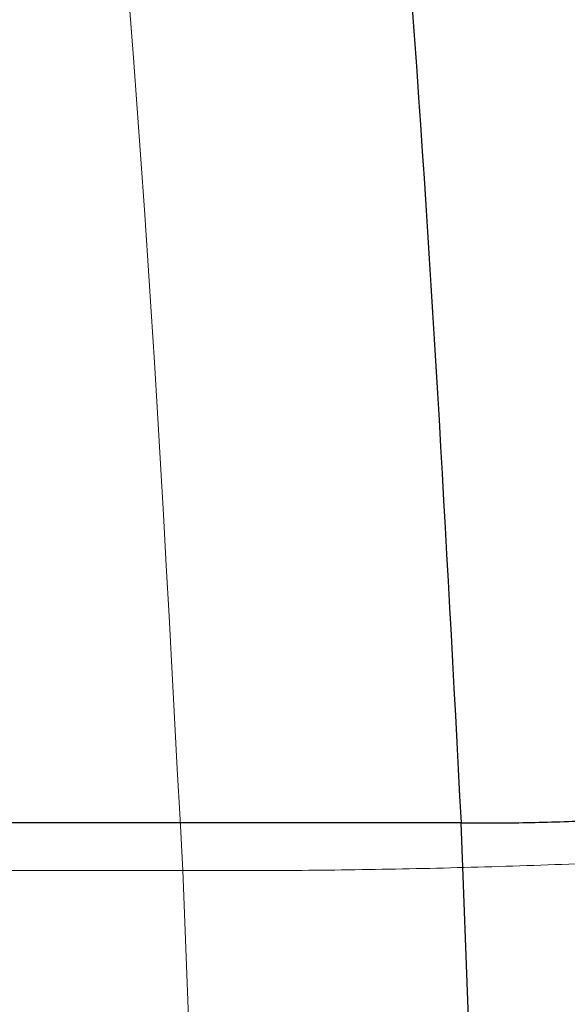
# Model space of a CAD drawing. Units: inches. Extents: x 0.3 to 7.9, y 0.2 to 11.3.
# Drawn here: x 2.1 to 2.2, y 9.3 to 9.3 of the extents above; entities that cross this region are included whole.
import ezdxf

# ---------------------------------------------------------------- set-up
doc = ezdxf.new("R2010")
doc.units = ezdxf.units.IN
doc.header["$MEASUREMENT"] = 0
doc.linetypes.add('HIDDEN', pattern=[0.07500000000000001, 0.05, -0.025])

msp = doc.modelspace()

# ---------------------------------------------------------------- linework, layer by layer
at = {"color": 7, "linetype": 'Continuous', "lineweight": 25}
msp.add_line((2.14845628141031, 9.258359421261597), (2.147859352069936, 9.273731810597413), dxfattribs=at)
at = {"color": 7, "linetype": 'HIDDEN', "lineweight": 18}
msp.add_line((2.142818981068129, 9.2573986492943), (2.14221943327556, 9.272771038630117), dxfattribs=at)
for points, knots in [([(2.119617495824518, 9.62806251925883), (2.119608931331054, 9.625501646322414), (2.119591593132012, 9.62031734384427), (2.120365762766567, 9.612554095819519), (2.121456449917595, 9.604759602441348), (2.122823430598912, 9.596972155339694), (2.124369925210253, 9.589201057549541), (2.126049257853985, 9.58144269835856), (2.128854216612928, 9.569141354480761), (2.132956339856948, 9.552340430318615), (2.138637118383812, 9.52966667849065), (2.144618413571896, 9.505557715222897), (2.150706865334246, 9.479940165989527), (2.156353492235101, 9.454507581959565), (2.161484607419526, 9.429256883521477), (2.166032455601197, 9.404214243425832), (2.169999132263089, 9.37900667688239), (2.173070324938261, 9.355458497288026), (2.175345425537567, 9.333620707806329), (2.176927897174528, 9.313529782702014), (2.178022888541254, 9.293373588082035), (2.178259217755909, 9.279894970839232), (2.178377396099468, 9.273154878796284)], [0, 0, 0, 0, 0.02099453912239612, 0.04250192957722543, 0.06428801015257311, 0.08621919043684634, 0.1082537899965779, 0.1303823417096672, 0.1525804868812752, 0.2138939839462772, 0.2754918293034381, 0.3488859417614032, 0.4224227642176034, 0.4962147213137307, 0.5668052756195604, 0.6374352887187709, 0.7080426534212246, 0.7785928650975802, 0.8339781560823307, 0.8893269573935634, 0.9446570460156983, 0.9999999999999999, 0.9999999999999999, 0.9999999999999999, 0.9999999999999999]), ([(2.189723686551771, 9.273154878796309), (2.189179096865484, 9.280835459415657), (2.188090011999822, 9.296195287783071), (2.185819547095837, 9.319134910143825), (2.183143781783791, 9.34196309418974), (2.180053540586328, 9.36465771176269), (2.176599118054042, 9.387214313760298), (2.172813290027239, 9.409631886586288), (2.168731719269332, 9.431909704598215), (2.163677403745352, 9.457682245142038), (2.15753192779332, 9.48685837451922), (2.150251001589474, 9.519375258746607), (2.144169654747542, 9.545674551461401), (2.139560914015839, 9.565935717755254), (2.136430544598388, 9.580159603706445), (2.133998051064827, 9.591918965250805), (2.132280064548084, 9.601203618168952), (2.131142842919492, 9.607942939742447), (2.130176236896568, 9.614677851163037), (2.129401267252574, 9.62138009784156), (2.129167513318624, 9.625851226668585), (2.129051905300586, 9.62806251925883)], [0, 0, 0, 0, 0.06304428754136972, 0.1260776345139707, 0.1890561615290862, 0.2519816425493798, 0.3148769702573935, 0.3777527631821268, 0.4406090810895856, 0.5034347955847923, 0.597148341907511, 0.6907016806786637, 0.7841004547500662, 0.8250788647147196, 0.8659615779671112, 0.9066692623622579, 0.9257179966305834, 0.9446356777745788, 0.9633777331962028, 0.9818876730342261, 1, 1, 1, 1]), ([(2.270426713441149, 9.273154878796312), (2.270463469538446, 9.278149969882843), (2.270537029718175, 9.288146673154113), (2.269743090406733, 9.303034787428198), (2.268314781180575, 9.317779926509875), (2.266232304181557, 9.33232223580479), (2.263555190230847, 9.346630133796719), (2.260320838040909, 9.360693667098356), (2.256367124287607, 9.37528080022914), (2.251643289781238, 9.390330385437972), (2.246117488929831, 9.405767026879444), (2.240097071348012, 9.420838960080827), (2.233638975810021, 9.435567277239048), (2.226792127318105, 9.449981035825404), (2.218409211547859, 9.466455959817763), (2.208349743494836, 9.484834731869467), (2.19653075509058, 9.505004922385764), (2.184387683081519, 9.524799305055387), (2.17345174866747, 9.542195101452409), (2.163989745206045, 9.557438780377066), (2.156086750709691, 9.570592183159045), (2.14982840148699, 9.581790648251499), (2.145232508531149, 9.591018377179637), (2.142089895566246, 9.598072015043709), (2.139604774650225, 9.604717163127768), (2.137790674670157, 9.61090345168639), (2.136630804184194, 9.61656495513985), (2.135986357460367, 9.622299047373582), (2.136154614221951, 9.626156365349336), (2.136237760928006, 9.62806251925883)], [0, 0, 0, 0, 0.03641002707920136, 0.07286758749824378, 0.1093180469311149, 0.1457058543545492, 0.1819909780910334, 0.2182374228150211, 0.2545051984031321, 0.2968085743829819, 0.3390359368109997, 0.381146098633632, 0.4231775712937888, 0.4651947626385562, 0.507192958044171, 0.5701074387717202, 0.6328671683350047, 0.6955554653909536, 0.7580872834213229, 0.7996127549344164, 0.8409554775385165, 0.8820320513251559, 0.9024503578222877, 0.9227317013369792, 0.9426899384921635, 0.9574200695614684, 0.9719285703137573, 0.9861280646869454, 1, 1, 1, 1]), ([(2.27913943032581, 9.273731810597415), (2.279172173280817, 9.278944394100636), (2.279237659738004, 9.289369648215349), (2.278390673166713, 9.304884621579804), (2.276882597338105, 9.320225809947448), (2.274696120029598, 9.335327127666488), (2.271896302799448, 9.35015405209408), (2.268524390385515, 9.364696053652365), (2.26441512588945, 9.379743120446975), (2.259520187371868, 9.395229343116869), (2.253809371034292, 9.411077222050066), (2.2476037971752, 9.426513258487141), (2.240963502310494, 9.441562215848032), (2.233939668462994, 9.456255496586806), (2.2259489919644, 9.471862219768493), (2.216951744871347, 9.488309234670497), (2.206939523259724, 9.505549152555293), (2.196680567123181, 9.522428365053628), (2.187569473753571, 9.536997766482987), (2.179742409170121, 9.54938980612107), (2.173279791026646, 9.559677225604911), (2.166956960842959, 9.569944172368352), (2.160857850121393, 9.580202008205635), (2.155938434101305, 9.589064423899325), (2.152193535105063, 9.596499013234157), (2.149504873148228, 9.602386353642702), (2.147201483077743, 9.6082256448665), (2.145395473347098, 9.613952737698748), (2.144301985368003, 9.619209251160534), (2.143847687874607, 9.623902517062477), (2.144078769806256, 9.626720680344032), (2.144188797046487, 9.62806251925883)], [0, 0, 0, 0, 0.03804390122276335, 0.07608843820289987, 0.1140622750512484, 0.1518969195185241, 0.1895425296575558, 0.2270655846631846, 0.2645290038659286, 0.308117536142321, 0.351510504477394, 0.3946912055162818, 0.4376858783494127, 0.4805616833289772, 0.5233315797355366, 0.5770311906199835, 0.6304593997842312, 0.6836523448768103, 0.7365733603236461, 0.7696361203861757, 0.8024690095676826, 0.8349972366760736, 0.8671198786545614, 0.8986143125174085, 0.9161087715927893, 0.9331790406017534, 0.949558169886438, 0.9650032376684492, 0.9793010021941241, 0.9901443891008819, 1, 1, 1, 1]), ([(2.144274285469395, 9.62806251925883), (2.144482065091955, 9.62615934257186), (2.144903506451257, 9.622299111428571), (2.146255211677219, 9.616167771615812), (2.148130102089483, 9.60974687310086), (2.150553508537586, 9.60312911684455), (2.153277534031048, 9.596658395288477), (2.156227940212906, 9.590321607613985), (2.160629696310052, 9.581520309931928), (2.166642118543439, 9.570468805178296), (2.174279979144779, 9.557213176323588), (2.182065952486146, 9.544070427203138), (2.189913663815636, 9.530940321242891), (2.198562629400484, 9.51636781205145), (2.207951564666072, 9.500276074810444), (2.217968231566642, 9.482508096652264), (2.22694323222586, 9.465799419138765), (2.234902201078049, 9.450193796892519), (2.241888109565847, 9.435764536599134), (2.24861553090681, 9.420997040093244), (2.255034684516791, 9.405892461630684), (2.261094818471574, 9.390450351985738), (2.26647830422895, 9.375416289268346), (2.271207714591176, 9.3608338091896), (2.275323267932147, 9.34673627793064), (2.279034340531842, 9.33236612247183), (2.282297368428083, 9.317759691068003), (2.285057657468108, 9.30298167998512), (2.287327739578867, 9.288098156533447), (2.288373658949514, 9.278131961408581), (2.288895987384967, 9.273154878802517)], [0, 0, 0, 0, 0.01390094261538373, 0.0281954124240794, 0.04564663519713796, 0.06338466046676602, 0.08144360751659122, 0.09972591757931745, 0.11809972364452, 0.1594724957329103, 0.2010980438981645, 0.2429015705150811, 0.2848363866611191, 0.3268728000423773, 0.3820120631189698, 0.4371900188546279, 0.4924285980784811, 0.5344156573230878, 0.57654090335171, 0.6187360076005541, 0.6609456091514535, 0.7031339131635264, 0.7452943215021112, 0.7814563240314836, 0.8177185820389403, 0.8541552616764407, 0.890665873708527, 0.9271731535778689, 0.9636305304039386, 1, 1, 1, 1]), ([(2.19163368230221, 9.27320918360984), (2.191277106761094, 9.278404487856848), (2.190580039200722, 9.288560759499905), (2.189275026941358, 9.30340642361498), (2.187860395409311, 9.317514280226659), (2.186353212859867, 9.330880043822965), (2.184799550871122, 9.343436824143739), (2.183226946154004, 9.355197952011299), (2.181660526923479, 9.36617822837253), (2.18011044216462, 9.376460123551714), (2.178585589196757, 9.386107275304632), (2.177102008621144, 9.395115026285628), (2.175674326593477, 9.40347859089653), (2.174326419441587, 9.411135198302716), (2.173069350964578, 9.418089080577158), (2.171900563915567, 9.424409398904562), (2.170749819941292, 9.43051083510848), (2.16947666379418, 9.437134986241746), (2.167985852755959, 9.444729811756385), (2.166245035383284, 9.453395030539939), (2.164289095156739, 9.46290111110827), (2.162109523286709, 9.47324115723126), (2.159697920156191, 9.484407998466143), (2.157048813064843, 9.496396611838808), (2.154161377271408, 9.509205693009646), (2.151174522623471, 9.522242865171203), (2.148113399912738, 9.535448991992096), (2.145014963923883, 9.548768280566296), (2.141789670085396, 9.56274392309498), (2.139131885386002, 9.574569174932206), (2.137089761784146, 9.584071869045586), (2.135954804012719, 9.589485550636473), (2.135350205627808, 9.59264371142489), (2.135193902681651, 9.593460170495876)], [0, 0, 0, 0, 0.04717982351825298, 0.09223157700506174, 0.1351427108669182, 0.1759007220134226, 0.2145035637841567, 0.250326842507187, 0.2840838030374499, 0.31577738083226, 0.3454091923581989, 0.3735215294088287, 0.3994887689453165, 0.4233110720146802, 0.4449884224012129, 0.4645207711684164, 0.4825200302087406, 0.502235564597392, 0.5267714956303889, 0.5540240981788019, 0.5839901381163208, 0.6166647760181017, 0.6520411854108575, 0.6901154288696901, 0.7308889193976863, 0.774364091029393, 0.8148587353960975, 0.8574321061793865, 0.9020506923662228, 0.9487096656374019, 0.970325704896092, 0.9923284946410593, 1, 1, 1, 1]), ([(2.134134895850385, 9.587723393337544), (2.134983315973104, 9.586015866179237), (2.136721710791041, 9.582517179285796), (2.139463669196032, 9.577401762147543), (2.142265372293225, 9.572371251843204), (2.145033653191809, 9.56756780390853), (2.147424261165571, 9.563518753349534), (2.149469361838021, 9.560101641986282), (2.151229292090326, 9.55718751084393), (2.153052394616992, 9.55419312583568), (2.154815626831232, 9.551317581199934), (2.15653307905236, 9.54853269745543), (2.158248637581109, 9.545762359016503), (2.16023083661278, 9.542572774955596), (2.162449902427085, 9.539013169594813), (2.164939501016726, 9.53502413176657), (2.167493068394536, 9.530931562266693), (2.170029858177708, 9.52685173213036), (2.172264939378982, 9.523245135496891), (2.174190265547874, 9.520127006164003), (2.175954656250982, 9.517259317493304), (2.177784886844476, 9.514270969786766), (2.17969659552094, 9.511132974180049), (2.182992022183428, 9.505692191025833), (2.187715303171987, 9.497790131499341), (2.193759719262408, 9.487395470414306), (2.199733767488837, 9.476773852414647), (2.205538351900473, 9.466047802230142), (2.21116403333882, 9.455182590707729), (2.216863129638091, 9.443612600305084), (2.222545910004804, 9.431356853213368), (2.228151821338261, 9.418337462618338), (2.233406538846999, 9.4050631440186), (2.23826976364947, 9.391518993892502), (2.242694437252076, 9.377693909844245), (2.246630912519193, 9.363619173424789), (2.25003343956253, 9.349296720463773), (2.252850883544824, 9.334724704875876), (2.255043984918814, 9.319925881202419), (2.256549398258683, 9.30492753486809), (2.257388900024342, 9.28977032138941), (2.257313876150957, 9.279614528468153), (2.257276407114536, 9.27454243930925)], [0, 0, 0, 0, 0.01701756585503622, 0.03486863112284899, 0.0521685278699969, 0.0689739637199739, 0.08506300954515617, 0.09484492536907875, 0.1051679628321394, 0.1160322727441539, 0.1267628751456234, 0.1359008304882394, 0.1458606048404054, 0.1564819848691865, 0.1701637253020066, 0.1841439814978756, 0.1994025689095903, 0.2141939863521447, 0.2279788374538095, 0.2381036805305514, 0.2476071701756137, 0.2586669674223001, 0.2700279537055583, 0.2810635650109289, 0.316550075204427, 0.3536862158559868, 0.3900266911488872, 0.4266145934622275, 0.4634204089556196, 0.4996477431490837, 0.5416328428652508, 0.5832363559426601, 0.6245765090770851, 0.66661343282423, 0.7083151150363668, 0.7497873739076897, 0.791703008132638, 0.8333182078606904, 0.874820097711638, 0.9167704299928099, 0.9584328074620216, 1, 1, 1, 1]), ([(2.140726295213616, 9.586579021438155), (2.141574998009777, 9.584871019719658), (2.143313577790222, 9.581372153843198), (2.146055557981926, 9.576256453240134), (2.148857030463525, 9.571226321366183), (2.151625169480441, 9.56642316671338), (2.154015645868382, 9.562374394048305), (2.156060698175145, 9.558957395356503), (2.157820720864092, 9.556043129677292), (2.159643994767063, 9.553048471489102), (2.161407392429866, 9.550172653056798), (2.163124946501015, 9.547387592535953), (2.164840508797203, 9.544617233247932), (2.166822693509244, 9.541427652579353), (2.169041726246371, 9.537868078200662), (2.171531537631935, 9.533878683976415), (2.174085459287875, 9.529785543990215), (2.176622611132879, 9.525705145071482), (2.17885770661219, 9.522098548342809), (2.180782675907599, 9.51898102202818), (2.18254668083656, 9.51611398447029), (2.184376669790322, 9.513126048439458), (2.186288369174717, 9.509988075212329), (2.189583769012361, 9.50454732762288), (2.194306892889641, 9.496645410245838), (2.200351323474456, 9.486250489539875), (2.206325409677223, 9.475628898163249), (2.212130042413147, 9.464902994626247), (2.217755532044855, 9.454038234953806), (2.223454492447756, 9.442468366219797), (2.229137268035233, 9.430212015906923), (2.234743184739302, 9.417193215134722), (2.239998019371014, 9.403918606137722), (2.24486117759401, 9.390374603757447), (2.249286087284464, 9.37654902785027), (2.253222384138516, 9.362474437029835), (2.256624823175332, 9.348152099486962), (2.259442381702002, 9.333580052119745), (2.261635466820371, 9.318781377591893), (2.263140751561476, 9.303783059271915), (2.263980261713062, 9.28862596467725), (2.263905262384102, 9.278470082885487), (2.263867806477767, 9.273398067409863)], [0, 0, 0, 0, 0.01702257106002588, 0.034870979558461, 0.05217064240684462, 0.06897492870307392, 0.08506246647675055, 0.09484431982953193, 0.1051678582832873, 0.1160332325389126, 0.1267652149320602, 0.135903636608994, 0.1458634112896795, 0.1564844884340307, 0.1701664147902916, 0.1841463641914611, 0.1994088439243919, 0.2142028028993701, 0.2279873873025739, 0.2381100507362958, 0.2476096270370111, 0.2586686472130479, 0.2700299950624393, 0.2810658119498286, 0.3165513428714273, 0.3536862838576631, 0.3900307956676651, 0.4266159243653288, 0.4634197578049276, 0.4996475381217808, 0.5416325066171351, 0.5832400412950934, 0.6245720401438607, 0.6666158242434302, 0.7083173815264241, 0.7497876967150677, 0.7917035405920074, 0.8333192820327083, 0.8748210380691664, 0.9167696829261899, 0.9584334019541154, 1, 1, 1, 1]), ([(2.172977700950928, 9.273105398588864), (2.172853951354663, 9.279999257929227), (2.172604501718757, 9.29389563217478), (2.171436309230031, 9.314662170885452), (2.16973822057972, 9.335443111060986), (2.167502769657228, 9.356122401419205), (2.164783598434068, 9.37672278575213), (2.16161117236757, 9.397284798992631), (2.158052595202355, 9.4176446137233), (2.154500940348796, 9.435994774534391), (2.151128624464135, 9.452225561896258), (2.148012655806178, 9.466477321679797), (2.144784568974231, 9.48061621620024), (2.141453281077282, 9.494682328120478), (2.138841743293983, 9.505397549185776), (2.137026074443706, 9.512745198288805), (2.135993176252983, 9.516901071788489), (2.134887378198592, 9.521332244207217), (2.133777783072205, 9.525763720169605), (2.13265920080321, 9.53021921001251), (2.13147860924873, 9.53491620365833), (2.130240190963799, 9.53984186039859), (2.128981135268647, 9.544852798399349), (2.127807093965465, 9.549535862526424), (2.126622214869292, 9.554288137822073), (2.125455991446434, 9.55900419167769), (2.124681582904163, 9.56218917496126), (2.124304447010126, 9.563740257435917)], [0, 0, 0, 0, 0.06910623323336608, 0.1393016643215766, 0.2088546350237141, 0.2788844771080271, 0.3490083450503781, 0.4188198508434484, 0.4895885336717272, 0.5587952587013827, 0.6089454682925148, 0.6585135651893033, 0.7076530389853233, 0.7571116315327289, 0.8063580003275266, 0.8205565494102911, 0.8346280844291681, 0.8502247670373879, 0.8673466141835995, 0.8814358635094692, 0.8972978258434736, 0.916976601218004, 0.9334833592517735, 0.9502433080407677, 0.9664474592279602, 0.9836599588323577, 1, 1, 1, 1]), ([(2.141421495999842, 9.560273117468585), (2.141945005385958, 9.557988611333256), (2.142994197945517, 9.553410113023544), (2.144622612137738, 9.546379190302856), (2.146267138928959, 9.53929541103386), (2.147928743727875, 9.532149490045223), (2.149583978185222, 9.525004146816343), (2.151223588161657, 9.517889072088893), (2.153052264795329, 9.509899424569403), (2.155028736631057, 9.50117981090611), (2.157194372261091, 9.491493316718188), (2.159316754249029, 9.481839481890395), (2.162392566230207, 9.467572660338869), (2.166297943714738, 9.448765515992706), (2.170883566616273, 9.425233260182264), (2.174983453505384, 9.402514766152425), (2.178631115628588, 9.380467060235533), (2.181832365057724, 9.359121823320146), (2.184721871085086, 9.337440442824597), (2.187208112827159, 9.315746299582681), (2.189285253973864, 9.294263826110939), (2.190281704378034, 9.280092492485837), (2.19077299847369, 9.273105398588896)], [0, 0, 0, 0, 0.02441506244791688, 0.04893150445981036, 0.07523807561659178, 0.1002408293700795, 0.1254374629098316, 0.1517024645831939, 0.1763326568373, 0.2108124078904826, 0.244770175537792, 0.2795554180268231, 0.3134925553388731, 0.3961936279943744, 0.4783892466751894, 0.5608159122972634, 0.6334880503443939, 0.7073257895745779, 0.7812462918423863, 0.8562213442036933, 0.9291107672008215, 1, 1, 1, 1]), ([(2.103880702620252, 9.509952283038357), (2.103882434221212, 9.508980846217467), (2.103885570514742, 9.507221369822435), (2.104036045969835, 9.504760779537483), (2.104221628186733, 9.50260393981051), (2.104436621991642, 9.500590795786275), (2.104675349849859, 9.498661876867667), (2.10492877416559, 9.496789334426694), (2.105578463868806, 9.492330884862676), (2.107195724062245, 9.482992250577833), (2.110845787881018, 9.464695422265791), (2.115855225080939, 9.441142735388544), (2.121410657789175, 9.414551766686545), (2.125905790331635, 9.391996397660824), (2.129578317146199, 9.372396960588611), (2.132503676065235, 9.355766831168403), (2.135196946081181, 9.339122546039821), (2.137616229842186, 9.322485674261333), (2.13966719360956, 9.305871229988217), (2.141348798750638, 9.289322549398932), (2.141930400388477, 9.278265802283718), (2.142219433275561, 9.272771038630117)], [0, 0, 0, 0, 0.01196720804428191, 0.02167513070905563, 0.03046048253163581, 0.03878104893303744, 0.04678969460185269, 0.05460687174250307, 0.0622793080873105, 0.1028686720591623, 0.1728399663567824, 0.2956732324130655, 0.4045533520953308, 0.5131083797350053, 0.5834936407708236, 0.6538139396294853, 0.7239418437139205, 0.7937353528430399, 0.8631149236168243, 0.931973560162577, 1, 1, 1, 1]), ([(2.235613405467924, 9.272771038630117), (2.235573205168944, 9.275389003038837), (2.235491946495168, 9.280680812334742), (2.234662301279148, 9.288567872192361), (2.23337705159262, 9.296450994848449), (2.231439412628731, 9.30517299909632), (2.228750196169237, 9.314662102642544), (2.225233580494066, 9.324832266781721), (2.220950772854517, 9.33550456505961), (2.215876850527614, 9.346613722925179), (2.210014176523038, 9.358122466749125), (2.203733174259965, 9.369393772709847), (2.197114676643094, 9.380439979445804), (2.188753402384505, 9.39358175258615), (2.178486087522506, 9.40866769571996), (2.166230233810612, 9.425630447117632), (2.156205258506843, 9.438985366857235), (2.1486512464215, 9.44897050089619), (2.14362995399675, 9.455618121596004), (2.138604143552224, 9.462351221102605), (2.13358049891379, 9.469235289538892), (2.128557658725715, 9.47639918928352), (2.124493047761493, 9.482674519308931), (2.121356838752726, 9.488081201012008), (2.119624818389169, 9.491452062710101), (2.118443377475417, 9.494059551163755), (2.117731260488294, 9.495762559227181), (2.117020327607647, 9.497659818848403), (2.116305114806826, 9.499860545060082), (2.115814511107353, 9.501750420277823), (2.115503613848701, 9.503237079304593), (2.115332510824635, 9.50419044943178), (2.115167029196424, 9.505275169403143), (2.115018678817643, 9.506548863594222), (2.114895810021026, 9.508125510461532), (2.114889197333211, 9.50929310643137), (2.114885464081958, 9.509952283038356)], [0, 0, 0, 0, 0.02653682532230517, 0.05364007946654039, 0.08123696283954684, 0.1092034101715111, 0.147056485161077, 0.1855316570898397, 0.2244105754592849, 0.2715403169489572, 0.319171059655769, 0.367193850180001, 0.4154637820359235, 0.4639005868192131, 0.5434006036600297, 0.6234248898572793, 0.7040603621040976, 0.735944008402749, 0.7679856135776965, 0.8002608792002514, 0.8328784004139655, 0.8661093267053845, 0.9006256287002175, 0.917953949078264, 0.936485861237595, 0.9427646086537385, 0.9494174745728908, 0.9566196339479901, 0.9646405244127363, 0.9741006930904478, 0.9770872204537532, 0.980380636174448, 0.9840661273118633, 0.9883079861955603, 0.9933991704429009, 1, 1, 1, 1]), ([(2.24394526782495, 9.273731810597413), (2.24388237350762, 9.276668744823565), (2.243756104423507, 9.282565048505408), (2.242794501272672, 9.291292807276099), (2.241351649796124, 9.299905994928126), (2.239216373798408, 9.309340984210252), (2.236290968671446, 9.319517828540246), (2.232499237161121, 9.330344945986797), (2.228215952068605, 9.340891432269235), (2.223520111950141, 9.351170508494812), (2.217957480379789, 9.362255794831647), (2.211458275781493, 9.374066277641967), (2.204000050394055, 9.386535573261403), (2.194882484783294, 9.400790866564616), (2.183968880958713, 9.416683264097136), (2.171215674001171, 9.434159849675696), (2.159248547768882, 9.449918514024068), (2.148291800762146, 9.464230341870959), (2.140116398756299, 9.475092772204658), (2.133743383960572, 9.484084240390938), (2.12988237003536, 9.489951903732557), (2.126946240469963, 9.494915911289025), (2.125211545717652, 9.498221956200295), (2.123929877305298, 9.501071845422823), (2.123026579616372, 9.503448676439195), (2.122432157546899, 9.505500918299907), (2.122115295361665, 9.50718532773556), (2.121947347629053, 9.508471096160704), (2.121943591589651, 9.509421473209102), (2.121941493745815, 9.509952283038357)], [0, 0, 0, 0, 0.0298351122914833, 0.05989813489386793, 0.09011417443350751, 0.1203849914878729, 0.1612196570368464, 0.2022810837416253, 0.2434191115756746, 0.2846573412180748, 0.326044233926299, 0.3804168723420511, 0.4348753384433537, 0.4893381873872458, 0.5719407549634417, 0.6547246461032218, 0.7377262905822225, 0.8001396831310287, 0.8628229624295563, 0.8944172263673001, 0.9263932549479387, 0.9426516481021155, 0.9592743074111362, 0.9678704817277113, 0.9768854300065258, 0.9867418860974367, 0.9904480250888151, 0.9946649783049794, 0.9999999999999999, 0.9999999999999999, 0.9999999999999999, 0.9999999999999999]), ([(2.188570075950305, 9.272771038630117), (2.188051371154431, 9.278256961088392), (2.187007410873909, 9.289298087359088), (2.184825863446056, 9.305810280132272), (2.18233043030187, 9.322381347774058), (2.179527654488868, 9.338967991304518), (2.176493421603581, 9.355563326264319), (2.17325032050737, 9.37215346980281), (2.168723737584249, 9.394058289620746), (2.162727812967147, 9.421203329670933), (2.156549732693747, 9.447497430428289), (2.15172516145877, 9.467891304642999), (2.148979634400342, 9.479725837208383), (2.14694417242787, 9.489113542627756), (2.145942062011873, 9.494112728246732), (2.14534961686751, 9.497396653082617), (2.145096011744099, 9.498862405013112), (2.144848715456356, 9.500378292899645), (2.144611164586613, 9.501962015243537), (2.144382175982946, 9.503640910105755), (2.144170836322029, 9.505469867322416), (2.143976054248389, 9.50758660876819), (2.143929019074212, 9.509109206338751), (2.143902975252668, 9.509952283038357)], [0, 0, 0, 0, 0.06745076442225932, 0.1357533601149945, 0.2046335713122636, 0.2739803752218915, 0.3437024933697829, 0.413738944357275, 0.4840312386147923, 0.622293752222899, 0.7610152251103494, 0.8224657557192525, 0.8848655993573188, 0.9129919974166407, 0.9421857644807379, 0.9481651977753447, 0.9542732893803105, 0.9605644715541335, 0.9671116948076788, 0.9739915947277993, 0.9813902525951202, 0.9896956065568588, 1, 1, 1, 1]), ([(2.12779039190028, 9.50946183793862), (2.127788743295561, 9.509075622647515), (2.127785444921185, 9.50830291915765), (2.12798998639759, 9.507207953564352), (2.128257801505685, 9.506126966430648), (2.128614993165177, 9.504994668550507), (2.129068743283158, 9.503763178413067), (2.129622138542886, 9.502436612369376), (2.130427330991834, 9.500695789465064), (2.131504221789816, 9.498602195527825), (2.132874790775356, 9.496163130011794), (2.134794719381805, 9.492987638477349), (2.137284920743086, 9.489154467488454), (2.140387466340378, 9.484634876810226), (2.143625612742144, 9.480127701351643), (2.147212210307417, 9.47527909070279), (2.151098018688065, 9.47011654002749), (2.155202049976551, 9.464729849191677), (2.15926641054484, 9.45943295802713), (2.165225390364459, 9.451667520565998), (2.173114649634832, 9.441338125522662), (2.182840127819288, 9.42827057008514), (2.192367658615311, 9.414982643123174), (2.200636154871645, 9.4028529443361), (2.207674876878857, 9.391955029952365), (2.21353179404836, 9.382424383373431), (2.219184336360012, 9.37268878655546), (2.224585385550075, 9.36272725341913), (2.229659985502752, 9.352575812138404), (2.234438367516707, 9.342071472939491), (2.238769727441379, 9.331345578414334), (2.242546651523443, 9.320450227663331), (2.245287461568763, 9.310883524201635), (2.247211842408289, 9.302602639762247), (2.248546185899223, 9.295490483596858), (2.249541070249883, 9.288281986030754), (2.250200711910328, 9.280995685107044), (2.250294440192882, 9.276088326535756), (2.250340951419345, 9.273653124912231)], [0, 0, 0, 0, 0.003905138239066556, 0.007813035928997932, 0.01153053742440512, 0.01563545233907992, 0.02046055166560812, 0.02566616803699056, 0.03126204907296531, 0.04149723043874236, 0.05173337323289457, 0.06251205977673384, 0.08325331689034056, 0.1035497133001712, 0.1250253063016031, 0.1468467903604517, 0.1728753072356539, 0.1994383528660778, 0.2249363441855433, 0.2499228952610879, 0.3123974717133258, 0.3748537327409805, 0.4372862743443693, 0.4997134785604493, 0.5421189806178242, 0.5842796393053549, 0.6258057711916609, 0.6682789854298017, 0.7104054736375308, 0.7511525331239091, 0.7946586253134549, 0.8358261865528059, 0.8747945085004032, 0.9001083256132211, 0.9250430727182928, 0.9501173979068266, 0.9752465217614865, 1, 1, 1, 1]), ([(2.139979759925164, 9.509503980469674), (2.140028459068469, 9.508542457035153), (2.140118061011289, 9.506773342386479), (2.140401293307812, 9.504277158681708), (2.140700242992559, 9.502038616158904), (2.141022874152904, 9.499923523640332), (2.14136073029227, 9.497885101471077), (2.141708971173064, 9.49589844746062), (2.142586930022369, 9.491120274188201), (2.144630544895135, 9.481085473741635), (2.147826647133429, 9.466634481965084), (2.151437682333285, 9.450567872343248), (2.155686080390999, 9.431544629718806), (2.160586203234225, 9.409000587758023), (2.165338307321031, 9.385947151286198), (2.169147174314977, 9.366329931123454), (2.172132946153619, 9.350065700933731), (2.174881798992027, 9.33407981714885), (2.177375782670613, 9.318375031995542), (2.179564986582999, 9.302948706171659), (2.181458386123524, 9.287819217363253), (2.182385101224654, 9.277788833164355), (2.182842367449425, 9.272839571077181)], [0, 0, 0, 0, 0.01178658914486323, 0.02168623952933436, 0.03086344154447314, 0.03963732083426503, 0.04814748257478275, 0.05648609542253923, 0.06469911456251111, 0.1086286233100754, 0.1845749834837809, 0.2507672234885583, 0.3159037757719044, 0.4298438731600689, 0.5406021324818445, 0.6107303762390668, 0.6793971960943332, 0.7465753696468695, 0.8122440933820948, 0.8763955764833703, 0.9390102437766116, 1, 1, 1, 1]), ([(2.122391508773862, 9.509293028775776), (2.122413374169936, 9.50798249450379), (2.122457140409942, 9.50535930134103), (2.122895947048015, 9.50152088881376), (2.123408165508418, 9.497635372376893), (2.124002394726934, 9.493794695457822), (2.12465439394063, 9.489886159862781), (2.125463425173695, 9.4852912223242), (2.126422866952616, 9.48012456701531), (2.127562989998661, 9.474197358817346), (2.128727867602452, 9.468263584036496), (2.129968010509262, 9.462044410902749), (2.131288125675399, 9.45549681846643), (2.132630525314998, 9.44887581755845), (2.133988746105734, 9.442188068375264), (2.135820443742254, 9.433119183259697), (2.138213704686406, 9.421154146254597), (2.141024630424564, 9.406766907114516), (2.143785048599086, 9.39219647336092), (2.14654848926718, 9.376999199416405), (2.149380625709918, 9.360526559161388), (2.152121576016411, 9.343232710437512), (2.15460721462135, 9.325783969199717), (2.156712139760625, 9.308417574215518), (2.158452631882423, 9.29100233253491), (2.15906138824289, 9.279329090697749), (2.15936619165354, 9.273484315749387)], [0, 0, 0, 0, 0.01626090321333616, 0.03254816836251448, 0.04821750160090939, 0.06533718216301186, 0.08130418625833877, 0.09800366594764161, 0.1240146337793735, 0.1474668627542758, 0.1740580776995815, 0.2002455536414642, 0.2274410062984402, 0.2583138483130684, 0.285476348605518, 0.3135403348298585, 0.375027317598426, 0.4393675247167235, 0.4983186233101234, 0.5618220900547176, 0.6337602529674269, 0.7084287983427547, 0.7816084552004464, 0.8546128804775989, 0.9272048839685902, 1, 1, 1, 1]), ([(2.185692657982269, 9.273484315749386), (2.185424198552079, 9.276512211482551), (2.184870647058812, 9.282755598810635), (2.183811081800465, 9.292365516044876), (2.182614179787356, 9.302051072792096), (2.181299834818544, 9.31169054375045), (2.17989980150032, 9.321227437948323), (2.178395821725908, 9.330833883052792), (2.176914246502292, 9.33979718881189), (2.175512652545343, 9.347946585092902), (2.174185858644056, 9.35542377550842), (2.172842510635695, 9.362777933984505), (2.171466472802269, 9.370114175516584), (2.170057863873193, 9.377445112538823), (2.168588332388243, 9.384922410730265), (2.166784782553567, 9.393906798293242), (2.164595851187276, 9.404538301265669), (2.162021313161105, 9.416715213513992), (2.159848937911159, 9.426755527682227), (2.158180811857564, 9.434363824148306), (2.157016754392846, 9.439634666323931), (2.156054101149437, 9.44396579500999), (2.155265398346924, 9.447501492764053), (2.154714434215032, 9.449966040786261), (2.154179772256415, 9.452352973381016), (2.153619806114116, 9.454849960753272), (2.152900017480464, 9.458057766582652), (2.152122643943428, 9.461522344549177), (2.151277175138634, 9.465296498393862), (2.150462003059758, 9.468948754802723), (2.149630896734955, 9.472691792690492), (2.148872417147917, 9.47612997550797), (2.148131376061278, 9.479516024185493), (2.147397838058199, 9.482909195051656), (2.146659691893244, 9.486385588582625), (2.145971454138224, 9.489708118060916), (2.145314747890164, 9.492978566890342), (2.144686356887934, 9.496244255033211), (2.144099345864519, 9.49948698124), (2.143571189962441, 9.502739953215666), (2.143100200274481, 9.505976752038013), (2.142950974317044, 9.50819983258892), (2.142877592699097, 9.509293028775778)], [0, 0, 0, 0, 0.03741169403750289, 0.07714126147655762, 0.1192168785219286, 0.1579725177956514, 0.1975553055579476, 0.2387396056413998, 0.2787641636882983, 0.3106181005746464, 0.3418002232096978, 0.3735289246101622, 0.4040234014519289, 0.4351714024011987, 0.4670182984049062, 0.4995656049718976, 0.5501909137901975, 0.6034501814822052, 0.6562443916620557, 0.6796917084097251, 0.7017247828968236, 0.7243814383281196, 0.7357211469329832, 0.7474829537428574, 0.7562849825791843, 0.766626917718851, 0.7798180355473187, 0.797827675853314, 0.8114947300533719, 0.8286859110020034, 0.845097400046602, 0.8599108629846667, 0.8731263952101245, 0.8888254005666616, 0.903672450006977, 0.9178764301880388, 0.9314882135714077, 0.945541264896016, 0.9595284524801493, 0.9726365294798038, 0.9865440585948739, 1, 1, 1, 1]), ([(2.256932350782576, 9.272508753012842), (2.25689955194839, 9.274533524306127), (2.256833082604301, 9.278636878072666), (2.256368750560836, 9.284711960117004), (2.25565912263746, 9.29078405430278), (2.254709878955762, 9.296726631485965), (2.253534323476628, 9.302639274126596), (2.25200765000697, 9.30911161915161), (2.250024465004814, 9.316265893385022), (2.247503456972491, 9.32410385109899), (2.244593515585592, 9.332089162546703), (2.241406500669324, 9.339946462608772), (2.238000967316973, 9.347628120736644), (2.234479997318245, 9.3550038552716), (2.230304736278592, 9.36320769838751), (2.225478790424108, 9.372067582879572), (2.219915922675797, 9.381622420742678), (2.214158162702283, 9.390979067629319), (2.208534566679466, 9.39968328947817), (2.203080868297283, 9.407799403618307), (2.197878609824586, 9.415301335814418), (2.192570952703701, 9.422747225176778), (2.187426221746914, 9.429799118489456), (2.182406757965131, 9.436555326991565), (2.178694050179677, 9.441483562314604), (2.176095269948542, 9.444908763876445), (2.174702297786671, 9.44673942503933), (2.173158482824119, 9.448763120419702), (2.171799382145474, 9.450540667113751), (2.170810573323504, 9.451832076830705), (2.170390679292296, 9.452380197242432), (2.170208347357103, 9.452618176598223), (2.170024457619698, 9.452858129795953), (2.169901132511532, 9.453019082972428), (2.169837184263006, 9.453102483594396), (2.169829752254821, 9.453112171557777), (2.169802384285814, 9.45314784985592), (2.16969835416595, 9.453283456116564), (2.169470130392376, 9.453580954378012), (2.169081619617691, 9.454087382592961), (2.167540347713976, 9.456096478257026), (2.1651939131821, 9.459154410625343), (2.162316268983441, 9.462907581890809), (2.159807376515219, 9.46618940790807), (2.15745964535352, 9.4692788878944), (2.154968284008643, 9.47258427387676), (2.152578276062812, 9.475790108435556), (2.150284814799017, 9.478910718906224), (2.148229655538248, 9.48175871011523), (2.146312194021319, 9.48447209842108), (2.144448527435123, 9.48718042480452), (2.142646132769406, 9.489894275895868), (2.141097941550285, 9.492328705746388), (2.13983564303724, 9.49440838872119), (2.138773439902054, 9.496242205290223), (2.137779585790323, 9.498064482689262), (2.136913163522345, 9.499781460468636), (2.136211221820538, 9.501301435663086), (2.135656170866505, 9.50262925803765), (2.135203900638582, 9.503856647984254), (2.134849192635336, 9.504983567351264), (2.134581471950984, 9.506063961341527), (2.13437696457826, 9.507158238814352), (2.134380182981783, 9.507931204274138), (2.134381791263511, 9.50831746603923)], [0, 0, 0, 0, 0.02057619078950489, 0.04169922314543442, 0.06232143153628841, 0.08350193845893054, 0.1040520849610263, 0.125208263305649, 0.1533367506043777, 0.1826079666422069, 0.2130791802978172, 0.2448011619139246, 0.2745929466683883, 0.304906236004154, 0.3346975934471264, 0.3764411172063489, 0.4172493305394825, 0.4586341338374599, 0.5002924992613152, 0.5346655265601036, 0.5698885010934245, 0.6045091834983923, 0.639357932015946, 0.6700786303641717, 0.7013022088142261, 0.7104215813453768, 0.7196345573267445, 0.727824356261047, 0.7397760849841433, 0.745446245657405, 0.74658956975551, 0.7477425944014083, 0.7489053196013337, 0.7500777453613638, 0.7500821516975023, 0.7501180101523804, 0.7502186468010804, 0.7506010356719652, 0.7520902757079111, 0.7545454654695088, 0.7579666049567786, 0.7813106601626678, 0.7990251638211372, 0.8125385195512368, 0.8289625728315173, 0.8437568193502721, 0.8602124151260603, 0.8749648634541368, 0.8882422237722157, 0.9004761976870378, 0.9129704860767276, 0.9257418312725549, 0.9374969430897874, 0.945605202277045, 0.9531295175568048, 0.9612413330155026, 0.9687218727133061, 0.9743884644851731, 0.9796014139561993, 0.9843703800261782, 0.9884766741037114, 0.99218437445906, 0.9960944214537414, 1, 1, 1, 1]), ([(2.159366191653541, 9.273484315749387), (2.158730385574811, 9.273427569940065), (2.157458706393837, 9.27331407233956), (2.155352097036743, 9.273164755946356), (2.153155153423826, 9.273034439161004), (2.150894010605319, 9.27292759074874), (2.148620339409705, 9.272845875223975), (2.146383930356199, 9.272791510611087), (2.144216593860363, 9.272763177824018), (2.142885168169014, 9.272768418303563), (2.142219433275561, 9.272771038630117)], [0, 0, 0, 0, 0.1249973339316075, 0.2500078444600645, 0.3750082190756292, 0.5000015316489387, 0.6250308885333923, 0.7500401648771866, 0.875015943222141, 1, 1, 1, 1])]:
    msp.add_open_spline(points, degree=3, knots=knots, dxfattribs=at)
at = {"color": 7, "linetype": 'Continuous', "lineweight": 25}
for points, knots in [([(2.12687187412429, 9.62806251925883), (2.126845775717132, 9.626178878608423), (2.12679137711983, 9.622252684623495), (2.127296764710047, 9.616227140978982), (2.128069985000801, 9.609933868471696), (2.129094601654077, 9.603485774657866), (2.130287022601685, 9.596943023457964), (2.131614094651742, 9.590340308850495), (2.133040339605298, 9.583693791400469), (2.135622872084831, 9.572170854432668), (2.139548825713138, 9.55578392788452), (2.145118565570681, 9.5331418221658), (2.151013860382617, 9.508960701817301), (2.157036747087525, 9.483197301931312), (2.162638257944995, 9.45756739679184), (2.167739860633904, 9.432079735865003), (2.172270564163501, 9.406766169297123), (2.176229005340594, 9.38125181285825), (2.179298123692067, 9.357388186470878), (2.181574725576127, 9.335230216361046), (2.183160410739398, 9.314818270057197), (2.184258725821385, 9.294315372556465), (2.184495430749212, 9.28059645591846), (2.184613872709183, 9.273731810597388)], [0, 0, 0, 0, 0.01547715154671113, 0.03226002756596944, 0.04988575330897761, 0.06806324938683839, 0.08659451644552854, 0.1054004161023523, 0.1244151015237234, 0.1435806857789006, 0.2045230570823569, 0.2661578521970768, 0.3398930506350087, 0.4139744816213174, 0.4884601631389022, 0.5598286322143258, 0.6313348805479293, 0.7029152587410187, 0.7745375161188036, 0.8308363681326101, 0.8871631540156946, 0.9435389143859295, 1, 1, 1, 1]), ([(2.196265392382089, 9.273731810597413), (2.195709848759624, 9.281556366165828), (2.194599706912625, 9.29719216184309), (2.192301726089954, 9.320527401595069), (2.189605334878011, 9.343716357427644), (2.186503033203317, 9.366739514801537), (2.183046283823197, 9.389595115154135), (2.179269282362786, 9.412283656540604), (2.175208999039065, 9.434804266476018), (2.170197269768766, 9.46081722377167), (2.164127766729715, 9.490211403419542), (2.156975426828117, 9.522883207325448), (2.151038773351547, 9.549223862062094), (2.146570421487583, 9.569408378118073), (2.143570556210603, 9.58343275684227), (2.14126174563947, 9.594928200468553), (2.139647212159143, 9.603882537090582), (2.138601729335274, 9.610235894280166), (2.137727018960376, 9.616426175475434), (2.137046377030293, 9.62234988606814), (2.136813489959682, 9.626210151060816), (2.136701737889773, 9.62806251925883)], [0, 0, 0, 0, 0.06433000575834638, 0.1285505377474567, 0.1926221500409065, 0.2565544942563573, 0.3203800378748278, 0.3841132849753475, 0.4477515769074109, 0.511280505008115, 0.6058896459083123, 0.7000948132508864, 0.7937172861901982, 0.8345393354308329, 0.8749845235359198, 0.9147670932843396, 0.933080789937557, 0.9509910539800991, 0.9683141297617507, 0.9847953706631414, 1, 1, 1, 1]), ([(2.202636482619453, 9.273913004693494), (2.202331891778575, 9.278393485662457), (2.201703008695052, 9.287644251966892), (2.200485652015599, 9.301924461749232), (2.199005820435064, 9.31703382913497), (2.197223395464099, 9.33295269326101), (2.19513742569192, 9.3495575101261), (2.19273315538419, 9.366824364652219), (2.190001245292524, 9.384731881149573), (2.186915619661682, 9.403363243456903), (2.183444648592815, 9.422828465643462), (2.179576390222831, 9.443119503304281), (2.175304750161929, 9.464227121660734), (2.170655708947038, 9.486020066595437), (2.165645449037398, 9.5084889109511), (2.160817821849234, 9.529492978557878), (2.156289240964431, 9.548943277590235), (2.152170902031604, 9.566737304682796), (2.148964626222358, 9.581182433963024), (2.146939681909239, 9.590781193101297), (2.146260185501569, 9.594302475707059), (2.1460517006827, 9.595382884606886)], [0, 0, 0, 0, 0.04053185994768048, 0.08368538263128292, 0.1294480336536321, 0.177798709390479, 0.2287229292693621, 0.2812479984377333, 0.3362657084485222, 0.3937777132603163, 0.4537804505596833, 0.5174217249541969, 0.5836114138586922, 0.6523139364598947, 0.7234928176399166, 0.7971271988955533, 0.8526460955347313, 0.9093201803839855, 0.9670119978516682, 0.9898785371414546, 0.9999999999999999, 0.9999999999999999, 0.9999999999999999, 0.9999999999999999]), ([(2.166614888880718, 9.273566876572671), (2.166491138774443, 9.28046075053712), (2.16624168805438, 9.294357157386507), (2.165073489942082, 9.315123743981548), (2.163375394237112, 9.335904732711104), (2.161139935009943, 9.356584068142473), (2.158420753906449, 9.377184496563835), (2.155248316132287, 9.39774655352467), (2.151689725731091, 9.418106410454342), (2.148138056728592, 9.436456612153817), (2.144765727461059, 9.452687436768759), (2.141649746612512, 9.466939230893606), (2.138421649098214, 9.481078154442699), (2.13509035152184, 9.495144293917885), (2.132478806625252, 9.505859536314478), (2.130663132394214, 9.513207202631442), (2.129630230754564, 9.517363087882375), (2.128524429049714, 9.521794272964863), (2.127414830516479, 9.52622576082393), (2.126296245193692, 9.530681261318701), (2.125115647484539, 9.535378277792216), (2.123877224027973, 9.54030395338867), (2.122618168225021, 9.545314889986278), (2.121444135479953, 9.5499979190472), (2.120259280394231, 9.554750098948777), (2.119093105267166, 9.55946595985966), (2.118318741802262, 9.562650767565872), (2.117941634939916, 9.564201735419726)], [0, 0, 0, 0, 0.06910637995137471, 0.1393019913977313, 0.2088551198552028, 0.2788851189187431, 0.3490091358871456, 0.4188207943400761, 0.4895896364221693, 0.5587965012870776, 0.608946855104709, 0.6585150745832272, 0.707654656657024, 0.7571133372766631, 0.8063598111580066, 0.8205583991854207, 0.8346299761438111, 0.8502267039645701, 0.8673485995958267, 0.8814378825628667, 0.8972998768025521, 0.9169788294763696, 0.9334855792472102, 0.9502453459862584, 0.9664493179698239, 0.9836611707506879, 1, 1, 1, 1]), ([(2.110475454857569, 9.509952283038357), (2.110492603304956, 9.508633989335928), (2.110525480624277, 9.506106532357899), (2.110905118032583, 9.5024391698058), (2.111346192740916, 9.498943592851697), (2.111850945667206, 9.495516161718982), (2.112398786181593, 9.49213257993929), (2.112973385099803, 9.488779490874991), (2.114461614131878, 9.480481145760068), (2.117996761258343, 9.462594376559057), (2.123447553953076, 9.436325080706123), (2.12944012732506, 9.406473536838298), (2.134136265360357, 9.381563777993447), (2.137804713144846, 9.360449763308386), (2.140568554423633, 9.343187290670125), (2.143065153360821, 9.325887435654154), (2.145190425892987, 9.30854804231954), (2.14693742389615, 9.291180180916436), (2.147552405272431, 9.279541071604283), (2.147859352069937, 9.273731810597413)], [0, 0, 0, 0, 0.01631886325367709, 0.03128682533191086, 0.04588918161049246, 0.06031904349655649, 0.07462267058069352, 0.088834385732474, 0.1029839326701671, 0.1804457697070151, 0.3181391813112012, 0.4408377058372766, 0.5635714680467483, 0.6366678117447165, 0.7097041203543132, 0.7825928289909064, 0.8552884633633066, 0.9277722148248692, 0.9999999999999999, 0.9999999999999999, 0.9999999999999999, 0.9999999999999999]), ([(2.116028696703651, 9.509754506759583), (2.116065303874322, 9.508199262088837), (2.116138425758678, 9.505092700754588), (2.116725356918978, 9.500435722691298), (2.117386123720067, 9.49580261671125), (2.118155372933247, 9.491133083199067), (2.119052095104077, 9.486012966583548), (2.120060691407726, 9.480584557573879), (2.121200778118462, 9.474655587692933), (2.122365798237619, 9.468720367364096), (2.12360573602086, 9.462501595399225), (2.124925641237171, 9.455954780287943), (2.126267896260881, 9.449334512702723), (2.127625951018532, 9.442647883229293), (2.12945761947554, 9.43357986941668), (2.131851028949267, 9.421615531300331), (2.134661974573754, 9.40722969915138), (2.137422340051583, 9.3926604907524), (2.140031988350104, 9.37830844064196), (2.142593865464868, 9.363470902015768), (2.14496896466134, 9.34876691669469), (2.147202675593008, 9.333723712195924), (2.149169141754483, 9.318926105486222), (2.150858865204471, 9.30394420633641), (2.152237323167135, 9.289065428543617), (2.152748004404926, 9.278986126736726), (2.153003379583331, 9.273945793733194)], [0, 0, 0, 0, 0.01930419420739945, 0.03855963273278297, 0.05863856905792281, 0.07797315397986308, 0.09799473313627588, 0.1240081623611709, 0.1474888133874863, 0.1740707009945345, 0.2002570866210869, 0.2274574170833015, 0.2583163444551785, 0.2854785606587624, 0.3135426811526847, 0.3750193325519751, 0.4393620949648499, 0.4983042496086281, 0.5617993920240923, 0.6229427927968185, 0.6875997909156262, 0.7488212383185687, 0.8136415177883686, 0.8744798733580377, 0.9372314423119584, 1, 1, 1, 1]), ([(2.147859352069937, 9.273731810597413), (2.148269122873572, 9.27373198519341), (2.149088678158043, 9.273732334391228), (2.150463350165126, 9.273775562446472), (2.151825531654394, 9.273845937294304), (2.152610646807513, 9.273912498351452), (2.153003379583331, 9.273945793733194)], [0, 0, 0, 0, 0.2499836884718113, 0.4999757208202862, 0.7498762794747411, 1, 1, 1, 1])]:
    msp.add_open_spline(points, degree=3, knots=knots, dxfattribs=at)
msp.add_open_spline([(2.147859352069936, 9.273731810597413), (2.142580672946065, 9.273731810597413), (2.132023314698323, 9.273731810597413), (2.115665073789895, 9.273731810597413), (2.098969490400654, 9.273731810597413), (2.081933000057176, 9.273731810597413), (2.06460350157975, 9.273731810597413), (2.04701581532478, 9.273731810597413), (2.029209475318483, 9.273731810597411), (2.011221607980102, 9.273731810597413), (1.993097123248304, 9.273731810597413), (1.980935416584396, 9.273731810597413), (1.974854563252442, 9.273731810597413)], degree=3, dxfattribs=at)
at = {"color": 7, "linetype": 'HIDDEN', "lineweight": 18}
for points in [[(1.984027112963018, 9.273731810598303), (1.990241984430749, 9.273731810598303), (2.002671727366209, 9.273731810598303), (2.021164891060993, 9.273731810598303), (2.039493419454637, 9.273731810598303), (2.057607549358496, 9.273731810598303), (2.075467910656947, 9.273731810598303), (2.093033060266683, 9.273731810598303), (2.110262943868572, 9.273731810598303), (2.127118076270436, 9.273731810598303), (2.143559910200469, 9.273731810598303), (2.15955072221055, 9.273731810598303), (2.17505422993344, 9.273731810598303), (2.190033753826197, 9.273731810598303), (2.20445945544383, 9.273731810598303), (2.218281709784615, 9.273731810598303), (2.231530848382141, 9.273731810598303), (2.239807128010639, 9.273731810598303), (2.243945267824889, 9.273731810598303)], [(2.14221943327556, 9.272771038630117), (2.137088641656066, 9.272771038630117), (2.126827058417078, 9.272771038630117), (2.110927110079042, 9.272771038630117), (2.094699270249053, 9.272771038630117), (2.078140074315999, 9.272771038630117), (2.061296079166544, 9.272771038630117), (2.04420112962979, 9.272771038630117), (2.026893652146452, 9.272771038630117), (2.009409733001798, 9.272771038630117), (1.991793023937398, 9.272771038630117), (1.979972039716603, 9.272771038630117), (1.974061547606205, 9.272771038630117)], [(1.982977119111885, 9.272771038631006), (1.989017874705209, 9.272771038631006), (2.001099385891854, 9.272771038631006), (2.019074445007323, 9.272771038631006), (2.036889481245186, 9.272771038631006), (2.054496125582574, 9.272771038631006), (2.071856110897247, 9.272771038631006), (2.088929155175555, 9.272771038631006), (2.105676326260401, 9.272771038631006), (2.122059245176972, 9.272771038631006), (2.138040444594052, 9.272771038631006), (2.153583257923855, 9.272771038631006), (2.16865241928615, 9.272771038631006), (2.183212276752279, 9.272771038631006), (2.197233827831295, 9.272771038631006), (2.210668837815804, 9.272771038631006), (2.223546788470979, 9.272771038631006), (2.231591199802302, 9.272771038631006), (2.235613405467964, 9.272771038631006)]]:
    msp.add_open_spline(points, degree=3, dxfattribs=at)

doc.saveas('drawing.dxf')
